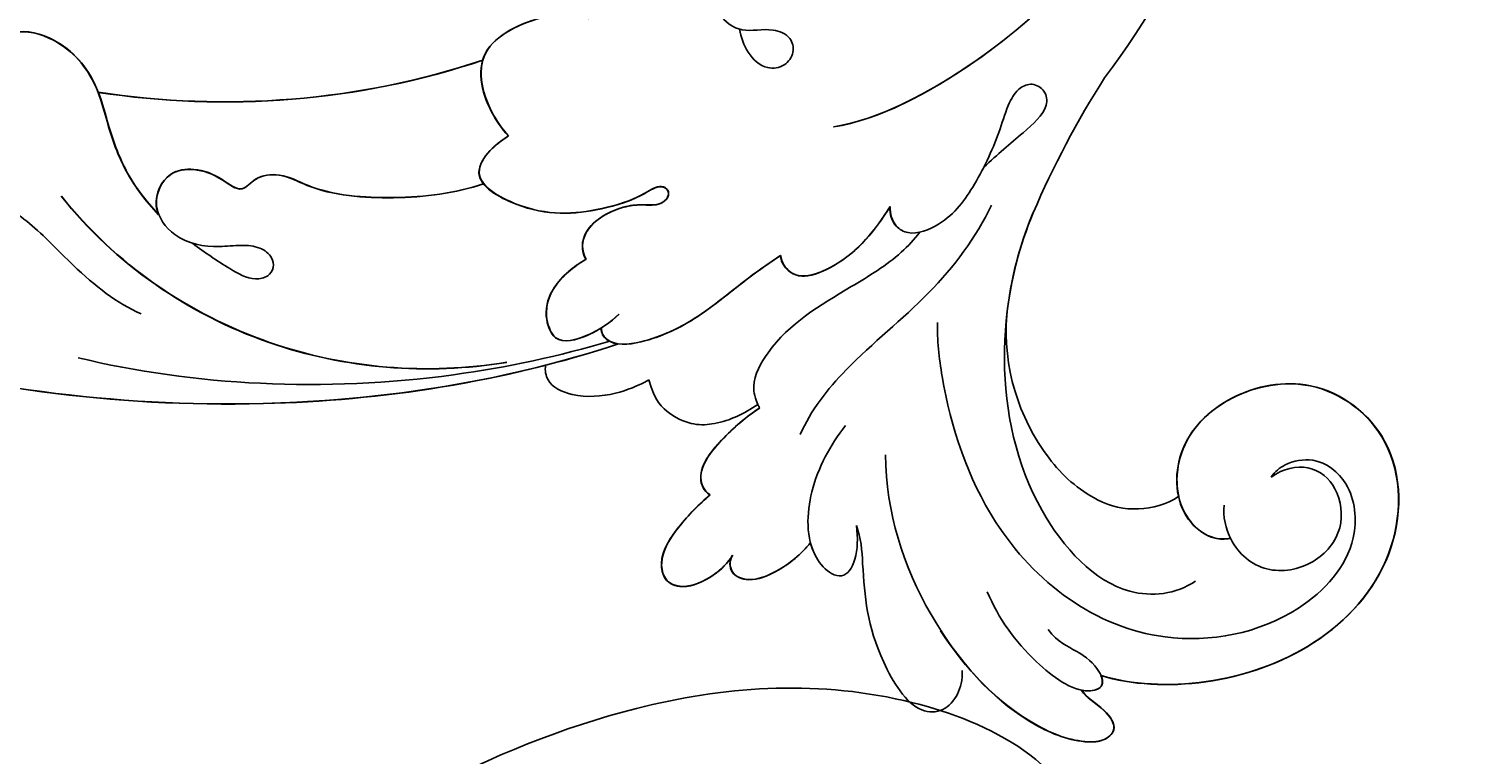
# Model space of a CAD drawing. Units: millimetres. Extents: x 54315 to 73946, y 75271 to 81233.
# Drawn here: x 57420 to 57508, y 79118 to 79161 of the extents above; entities that cross this region are included whole.
import ezdxf

# ---------------------------------------------------------------- set-up
doc = ezdxf.new("R2010")
doc.units = ezdxf.units.MM
doc.layers.add('H-08.木作(細線)', color=8, linetype='Continuous')
doc.layers.add('logo', color=8, linetype='Continuous', plot=False)
doc.styles.get("Standard").update_dxf_attribs({"font": 'arial.ttf'})

# ---------------------------------------------------------------- blocks, each defined once
blk = doc.blocks.new('SE-21111L-d')
at = {"layer": 'H-08.木作(細線)'}
blk.add_arc((66.249, 10.437), 111.278, 119.51093, 160.56565, dxfattribs=at)
blk = doc.blocks.new('logo')
at = {"layer": 'logo'}
h = blk.add_hatch(color=256, dxfattribs=at)
edge = h.paths.add_edge_path()
edge.add_ellipse((0, 1), major_axis=(0.323, 0.566), ratio=0.659111, start_angle=263.8576, end_angle=429.825)
edge.add_arc((0, 1), 0.399, 258.9967, 261.058)
edge.add_ellipse((0, 1), major_axis=(0.314, 0.551), ratio=0.659838, start_angle=263.243, end_angle=428.5195, ccw=False)
edge.add_arc((0, 0), 0.0433, 263.9962, 282.4455)
edge = h.paths.add_edge_path()
edge.add_ellipse((0, 1), major_axis=(0.314, 0.551), ratio=0.659838, start_angle=70.2744, end_angle=262.8394, ccw=False)
edge.add_arc((0, 1), 0.237, 245.2323, 248.2557, ccw=False)
edge.add_ellipse((0, 1), major_axis=(0.323, 0.566), ratio=0.659111, start_angle=71.1999, end_angle=263.5875)
edge.add_arc((0, 0), 0.0389, 266.4658, 288.3928, ccw=False)
edge = h.paths.add_edge_path(flags=17)
edge.add_line((0, 1), (0, 1))
edge.add_arc((0, 1), 0.399, 261.058, 296.4699, ccw=False)
edge.add_ellipse((0, 1), major_axis=(0.314, 0.551), ratio=0.659838, start_angle=68.5195, end_angle=70.2744)
edge.add_arc((0, 1), 0.237, 248.2557, 287.7329)
edge.add_arc((0, 1), 0.155, 119.2735, 139.7006)
edge.add_arc((0, 1), 0.526, 137.2638, 146.3296)
edge.add_arc((1, 0), 0.794, 150.4954, 153.1332)
edge.add_arc((0, 0), 0.799, 100.8186, 103.2077, ccw=False)
edge.add_arc((0, 1), 0.325, 138.9231, 148.8948, ccw=False)
edge.add_arc((1, 0), 0.758, 124.4657, 138.4002, ccw=False)
edge = h.paths.add_edge_path()
edge.add_arc((0, 1), 0.237, 233.3596, 245.2323)
edge.add_ellipse((0, 1), major_axis=(0.323, 0.566), ratio=0.659111, start_angle=69.825, end_angle=71.1999, ccw=False)
edge.add_arc((0, 1), 0.399, 251.1923, 258.9967, ccw=False)
h.paths.add_polyline_path([(0, 1, -0.021859), (0, 1, -0.004955), (0, 1, 0.012967), (0, 1, 0.223317), (0, 1, 0.425243), (0, 1, 0.393247), (0, 1, -0.084558), (0, 1, 0.019194), (0, 1, 0.004726), (0, 1, 0.021148), (0, 1, -0.080721), (0, 1, -0.104113), (0, 1, -0.094873), (0, 1, -0.207877), (0, 1, -0.223034), (0, 1, -0.16869)], flags=17)
h.paths.add_polyline_path([(0, 1, 0.088592), (0, 1, 0.140724), (0, 1, -0.012272), (0, 1, -0.041532), (0, 1, 0.005558), (0, 1, -0.187874)], flags=17)
h.paths.add_polyline_path([(0, 1, 0.011592), (0, 1, 0.056884), (0, 1, -0.271208), (0, 1, -0.679677), (0, 1, -0.290071), (0, 1, -0.103922), (0, 1, 0.053349), (0, 1, -0.004508), (0, 1, 0.220604), (0, 1, -0.015501), (0, 1, 0.008768), (0, 1, 0.029539), (0, 1, 1.009367)], flags=17)
h.paths.add_polyline_path([(0, 1, -0.008928), (0, 1, -0.347678), (0, 1, 0.00727), (0, 1, -0.035606), (0, 1, 0.01139), (0, 1, 0.012101), (0, 1, 0.461639)], flags=17)
h.paths.add_polyline_path([(0, 1, 0.433181), (0, 1, 0.04486), (0, 1, -0.026783), (0, 1, -0.142026), (0, 1, -0.307429), (0, 1, -0.953401), (0, 1, 0.069613), (0, 1, 0.042891), (0, 1, -0.067719), (0, 1, 0.893379)], flags=17)
h.paths.add_polyline_path([(0, 1, -0.009243), (0, 1, -0.026651), (0, 1, 0.013684), (0, 1, 0.174326), (0, 1, 0.391287), (0, 1, 0.210555), (0, 1), (0, 1, 0.001326), (0, 1, -0.005065), (0, 1, -0.027528), (0, 1, -0.195292), (0, 1, -0.659298)], flags=17)
h.paths.add_polyline_path([(0, 1, 0.023127), (0, 1, 0.184672), (0, 1, 0.098355), (0, 1, -0.009788), (0, 1, -0.240413)], flags=17)
h.paths.add_polyline_path([(0, 1, -0.002039), (0, 1, 0.07599), (0, 1, 0.108431), (0, 1, -0.004552), (0, 1, -0.028332), (0, 1, -0.123708)], flags=17)
h.paths.add_polyline_path([(0, 1, -0.55173), (0, 1, -0.18979), (0, 1, -0.013881), (0, 1, 0.011039), (0, 1, 0.022162), (0, 1, -0.010966), (0, 1, -0.001761), (0, 1, 0.034744), (0, 1, 0.086103), (0, 1, 0.506659), (0, 1, 0.355205), (0, 1, 0.093422), (0, 1, 0.017263), (0, 1, -0.31391)], flags=17)
h.paths.add_polyline_path([(0, 1, -0.009702), (0, 1, -0.004936), (0, 1, -0.035369), (0, 1, -0.002587), (0, 1, 0.014405), (0, 1, -0.020509)], flags=17)
h.paths.add_polyline_path([(0, 1, -0.007857), (0, 1, 0.009702), (0, 1, 0.020509), (0, 1, 0.000681), (0, 1, -0.002588), (0, 0, -0.013713), (0, 1, -0.01198)], flags=17)
h.paths.add_polyline_path([(0, 0, -0.036579), (0, 1, 0.01198), (0, 1, 0.013411), (0, 0, 0.001089), (0, 0, 0.015933), (0, 0, -0.190203), (0, 0, -0.266161), (0, 0, -0.207317), (0, 0, -0.064593), (0, 0, -0.001017), (0, 1, -0.000681), (0, 1, 0.152538), (0, 0, 0.230241), (0, 0, 0.234095), (0, 0, 0.172717), (0, 0, 0.028132), (0, 0, -0.014352), (0, 0, 0.062016), (0, 0, 0.349487), (0, 0, 0.392407), (0, 1, 0.130108), (0, 1, 0.001865), (0, 1, -0.054721), (0, 1, 0.014593), (0, 1, 0.007857), (0, 1, -0.01108), (0, 1, -0.100678), (0, 1, -0.349203), (0, 1, -0.402437), (0, 0, -0.009974), (0, 0, 0.613372), (0, 0, 0.175713), (0, 0, -0.002484), (0, 0, -0.463644), (0, 0, -0.513768), (0, 0, -0.075052), (0, 0, 0.007944)], flags=17)
h.paths.add_polyline_path([(0, 0, -0.062016), (0, 0, -0.007786), (0, 0, 0.027572), (0, 0, 0.0582), (0, 0, 0.26466), (0, 0, 0.315327), (0, 0, -0.025867), (0, 0, -0.380363), (0, 0, -0.153954), (0, 0, -0.090831)], flags=17)
h.paths.add_polyline_path([(0, 0, 0.336432), (0, 0, 0.025867), (0, 0, 0.026394), (0, 0, -0.025927), (0, 0, -0.173285), (0, 0, -0.685315), (0, 0, -0.491027), (0, 0, -0.040547), (0, 0, 0.025927), (0, 0, 0.139653), (0, 0, 1.004843)], flags=17)
h.paths.add_polyline_path([(0, 1, 0.143839), (0, 1, 0.069213), (0, 1, -0.088592), (0, 1, 0.404636)], flags=17)
h.paths.add_polyline_path([(0, 1, -0.01627), (0, 1, -0.069213), (0, 1, 0.037626), (0, 1, -0.082213), (0, 1, 0.004306), (0, 1, 0.008989), (0, 1, -0.006474), (0, 1, -0.136946), (0, 1, 0.054668)], flags=17)
for points in [[(0, 1, 0.019194), (0, 1, 0.004726), (0, 1, -0.044587), (0, 1, -0.07623), (0, 1, -0.235864), (0, 1, -0.450297), (0, 1, -0.16869), (0, 1, -0.021859), (0, 1, -0.004955), (0, 1, 0.012967), (0, 1, 0.223317), (0, 1, 0.425243), (0, 1, 0.393247), (0, 1, -0.084558)], [(0, 1, -0.206522), (0, 1, 0.207877), (0, 1, 0.024305), (0, 1, -0.043373)], [(0, 1, -0.011039), (0, 1, -0.017263), (0, 1, 0.004552), (0, 1, 0.002587), (0, 1, 0.035369)]]:
    blk.add_hatch(color=256, dxfattribs=at).paths.add_polyline_path(points)
h = blk.add_hatch(color=256, dxfattribs=at)
h.paths.add_polyline_path([(0, 1, 0.041532), (0, 1, 0.012272), (0, 1, 0.004508), (0, 1, -0.053349), (0, 1, -0.056884), (0, 1, 0.008928)])
h.paths.add_polyline_path([(0, 1, -0.008989), (0, 1, 0.010425), (0, 1, 0.004955), (0, 1, -0.019194)])
h.paths.add_polyline_path([(0, 1, 0.136946), (0, 1, -0.008768), (0, 1, 0.015501)])
h.paths.add_polyline_path([(0, 1, 0.026783), (0, 1, 0.026651), (0, 1, -0.023127), (0, 1, -0.042891)])
h.paths.add_polyline_path([(0, 1, -0.01139), (0, 1, -0.098355), (0, 1, 0.027528), (0, 1, 0.005065), (0, 1, 0.002039)])
h = blk.add_hatch(color=256, dxfattribs=at)
edge = h.paths.add_edge_path()
edge.add_ellipse((0, 1), major_axis=(0.314, 0.551), ratio=0.659838, start_angle=68.5195, end_angle=70.2744, ccw=False)
edge.add_arc((0, 1), 0.399, 258.9967, 261.058, ccw=False)
edge.add_ellipse((0, 1), major_axis=(0.323, 0.566), ratio=0.659111, start_angle=69.825, end_angle=71.1999)
edge.add_arc((0, 1), 0.237, 245.2323, 248.2557)
blk.add_line((0, 1), (0, 1), dxfattribs=at)
blk.add_line((0, 1), (0, 1), dxfattribs=at)
at = {"layer": 'logo', "lineweight": 0}
blk.add_line((0, 1), (0, 1), dxfattribs=at)
blk.add_line((0, 1), (0, 1), dxfattribs=at)
at = {"layer": 'logo'}
for points in [[(0, 1, 0.200172), (0, 1, -0.066965)], [(0, 1, 0.002733), (0, 1)], [(0, 1, 0.060876), (0, 1, 0.137716), (0, 1, -0.393247), (0, 1, 79.578459)], [(0, 1, -0.425243), (0, 1, -0.223317), (0, 1, -0.027703), (0, 1, 0.082213), (0, 1, -0.037626), (0, 1, -0.143839), (0, 1, -0.872775)], [(0, 1, 0.089367), (0, 1, 0.028397)], [(0, 1, 0.039578), (0, 1, 0.021193), (0, 1, 0.700396)], [(0, 1, 0.021148), (0, 1, 0.658186)], [(0, 1, -0.434531), (0, 1, -0.16869), (0, 1, 0.909183)], [(0, 1, -0.056349), (0, 1, 0.070229), (0, 1, 0.769245)], [(0, 1, -0.105013), (0, 1, 0.404636), (0, 1, 1.743742)], [(0, 1, 0.216717), (0, 1, 0.638327)], [(0, 1, -0.329321), (0, 1, -0.679677), (0, 1, 0.415871)], [(0, 1, -0.290071), (0, 1, -0.539799), (0, 1, 0.00727), (0, 1, -1.51475)], [(0, 1, 0.187874), (0, 1, 0.783226)], [(0, 1, -0.026083), (0, 1, -1.009367), (0, 1, 0.624773)], [(0, 1, -0.416943), (0, 1, 0.828532)], [(0, 1, -0.513007), (0, 1, -1.702754)], [(0, 1, -0.015466), (0, 1, 0.608014)], [(0, 1, -0.338614), (0, 1, -0.659298), (0, 1, -0.100316), (0, 1, 0.893379), (0, 1, 0.433181), (0, 1, 0.289299), (0, 1, 0.081086), (0, 1, -0.684784)], [(0, 1, -0.210555), (0, 1, -0.391287), (0, 1, -0.174326), (0, 1, -0.110406), (0, 1, 0.953401), (0, 1)], [(0, 1, 0.307429), (0, 1, 0.446432), (0, 1, 0.145269), (0, 1, -0.214979)], [(0, 1, 0.059536), (0, 1, 0.18979), (0, 1, 0.55173), (0, 1, 0.38162), (0, 0, -0.007944), (0, 0, -0.007944)], [(0, 0, -0.035926), (0, 0, -0.172717), (0, 0, -0.234095), (0, 0, -0.230241), (0, 0, -0.17359), (0, 1)], [(0, 1, 0.111049), (0, 1, 0.147976), (0, 1, 0.393525)], [(0, 1, 0.086103), (0, 1, 0.506659), (0, 1, 0.355205), (0, 1, 0.113269), (0, 1, 0.583131)], [(0, 1, 0.016972), (0, 0, -0.190203), (0, 0, -0.266161), (0, 0, -0.290937), (0, 1, 0.211969)], [(0, 1, -0.035274), (0, 1, -0.003626), (0, 1, 0.389489)], [(0, 1, -0.130108), (0, 1, -0.392407), (0, 0, -0.420619), (0, 0, -0.420619)], [(0, 1, -0.023063), (0, 1, -0.100678), (0, 1, -0.349203), (0, 1, -0.402437), (0, 0, -0.247136)], [(0, 0, -0.175713), (0, 0, -0.613372), (0, 0)], [(0, 1, 0.241802), (0, 1, 0.575938)], [(0, 0, 0.009974), (0, 0, 0.009974)], [(0, 0, 0.090831), (0, 0, 0.169704), (0, 0)], [(0, 0, 0.513768), (0, 0, 0.463644), (0, 0, 0.463644)], [(0, 0, -0.075052), (0, 0)], [(0, 0, -0.166662), (0, 0, -0.70739)]]:
    blk.add_lwpolyline(points, format="xyb", dxfattribs=at)
at = {"layer": 'logo', "lineweight": 0}
for centre, radius, start, end in [((0, 1), 0.0345, 330.444, 85.9913), ((0, 1), 0.227, 292.2367, 335.222), ((0, 1), 0.581, 283.4362, 286.6173), ((0, 1), 0.187, 179.5483, 182.0782), ((0, 1), 0.256, 281.5539, 286.6322), ((0, 0), 0.406, 108.6958, 111.2089), ((3, -4), 5.41, 114.0704, 114.474), ((0, 1), 0.256, 299.1609, 307.1205), ((0, 1), 0.262, 310.2009, 329.8856), ((0, 1), 0.0613, 327.2799, 74.7579), ((0, 1), 0.137, 82.2276, 160.4489), ((0, 1), 0.581, 279.4802, 283.4362), ((0, 1), 0.187, 109.838, 179.5483), ((0, 1), 0.136, 244.3758, 335.626), ((0, 1), 0.0627, 337.3085, 63.01), ((0, 0), 0.103, 81.5328, 111.1847), ((3, -4), 5.41, 113.6429, 114.0704), ((0, 1), 0.256, 286.6322, 299.1609), ((0, 0), 0.406, 111.2089, 114.5532), ((0, 1), 0.187, 183.2094, 185.01), ((0, 0), 0.577, 112.9982, 115.5374), ((0, 0), 0.29, 94.0374, 117.0335), ((0, 1), 0.0267, 8.5098, 85.5073), ((0, 1), 0.111, 267.175, 354.8617), ((0, 0), 0.0251, 327.1994, 93.2945), ((0, 0), 0.0241, 86.756, 126.6195), ((-1, 0), 1.36, 4.2266, 4.7959), ((-1, 0), 1.36, 3.6768, 5.4974), ((0, 1), 0.187, 185.01, 193.3895), ((0, 0), 0.577, 115.5374, 118.2829), ((0, 0), 0.281, 122.374, 125.4474), ((0, 0), 0.273, 124.9761, 186.879), ((0, 0), 0.545, 7.5429, 8.1488), ((1, 1), 0.32, 186.7897, 186.9458), ((0, 0), 0.329, 122.0966, 156.7882), ((0, 2), 0.875, 285.3109, 288.8633), ((0, 0), 0.462, 102.2567, 104.2662), ((0, 1), 0.131, 121.8036, 128.5716), ((0, 1), 0.101, 147.8295, 328.8978), ((-1, 1), 0.874, 336.959, 339.6154), ((0, 1), 0.114, 23.2852, 36.3079), ((0, 1), 0.116, 281.7653, 342.4614), ((0, 1), 0.0664, 143.3048, 280.117), ((0, 1), 0.11, 60.1861, 124.8898), ((0, 1), 0.114, 36.3079, 60.04), ((0, 1), 0.116, 342.4614, 354.6764), ((0, 1), 0.286, 163.3678, 164.401), ((0, 1), 0.131, 40.8505, 90.6121), ((0, 1), 0.13, 31.6961, 41.2089), ((0, 1), 0.131, 38.0381, 40.8505), ((0, 1), 0.286, 163.3678, 164.401), ((0, 1), 0.116, 342.4614, 354.6764), ((0, 1), 0.114, 23.2852, 36.3079), ((-1, 1), 0.874, 339.6154, 341.6615), ((-1, 1), 0.874, 339.6154, 341.6615), ((0, 1), 0.114, 306.5995, 23.2852), ((2, -3), 4.02, 115.8994, 117.5656), ((0, 1), 0.0383, 297.535, 305.6919), ((0, 1), 0.211, 240.9381, 243.5484), ((-1, 2), 1.97, 292.2914, 295.0645), ((0, 1), 0.13, 292.5765, 31.6961), ((-1, 2), 1.97, 291.8241, 292.2914), ((0, 1), 0.155, 239.2194, 256.6015), ((0, 1), 0.321, 258.87, 283.6239), ((1, 1), 0.32, 182.4453, 183.4886), ((0, 1), 0.581, 272.9888, 279.4802), ((0, 1), 0.211, 243.5484, 271.7569), ((0, 0), 0.406, 114.5532, 116.7766), ((0, 1), 0.187, 182.0782, 183.2094), ((0, 1), 0.256, 273.4512, 281.5539), ((0, 1), 0.321, 283.6239, 284.2167), ((1, 1), 0.32, 183.4886, 186.7897), ((0, 0), 0.329, 117.3968, 122.0966), ((0, 1), 0.0622, 70.679, 164.3644), ((0, 1), 0.064, 167.0919, 177.3661), ((0, 0), 0.117, 96.281, 102.4178), ((0, 1), 0.0419, 133.7672, 166.1009), ((0, 1), 0.0367, 83.4964, 151.8522), ((0, 1), 0.0217, 251.3968, 65.9306), ((0, 0), 0.117, 80.3525, 96.281), ((0, 1), 0.0419, 166.1009, 175.9249), ((0, 0), 0.123, 80.8228, 96.3193), ((0, 1), 0.0353, 243.9263, 51.0341), ((0, 0), 0.123, 96.3193, 101.6186), ((0, 1), 0.064, 183.4727, 225.325), ((0, 1), 0.0383, 275.0659, 297.535), ((0, 1), 0.211, 238.695, 240.9381), ((0, 1), 0.0419, 175.9249, 229.9973), ((0, 0), 0.117, 96.281, 102.4178), ((0, 1), 0.064, 177.3661, 183.4727), ((0, 0), 0.123, 96.3193, 101.6186), ((0, 1), 0.0419, 166.1009, 175.9249), ((0, 1), 0.064, 177.3661, 183.4727), ((0, 0), 0.117, 102.4178, 105.5537), ((0, 1), 0.0386, 98.6046, 138.1597), ((0, 1), 0.027, 151.6425, 237.1215), ((0, 1), 0.0459, 234.5859, 282.1467), ((-1, 2), 1.97, 291.5203, 291.8241), ((0, 1), 0.155, 238.0585, 239.2194), ((0, 1), 0.064, 225.325, 231.6324), ((0, 1), 0.0383, 230.8646, 275.0659), ((0, 1), 0.0177, 105.7526, 239.3398), ((0, 0), 0.123, 101.6186, 103.7368), ((0, 1), 0.226, 95.6485, 115.8995), ((0, 1), 0.286, 131.3266, 163.3678), ((0, 1), 0.131, 38.0381, 40.8505), ((0, 1), 0.13, 31.6961, 41.2089), ((-1, 1), 0.874, 341.6615, 342.9354), ((0, 1), 0.291, 117.4328, 159.9943), ((0, 1), 0.101, 81.2439, 113.9848), ((0, 1), 0.286, 115.4894, 131.3266), ((0, 1), 0.226, 95.6485, 115.8995), ((0, 1), 0.0392, 258.5502, 346.6702), ((0, 1), 0.226, 115.8995, 119.6279), ((0, 1), 0.286, 115.4894, 131.3266), ((1, 0), 0.935, 112.6486, 121.2678), ((0, 1), 0.618, 283.2744, 302.0739), ((0, 0), 0.799, 99.8317, 100.8186), ((0, 1), 0.325, 148.8948, 150.9548), ((0, 0), 0.462, 104.2662, 105.7498), ((0, 1), 0.131, 90.6121, 121.8036), ((0, 2), 0.875, 288.8633, 301.3798), ((0, 0), 0.799, 100.8186, 103.2077), ((1, 0), 0.794, 153.1332, 154.2687), ((0, 0), 0.462, 105.7498, 110.1482), ((0, 1), 0.325, 148.8948, 150.9548), ((0, 0), 0.462, 105.7498, 110.1482), ((1, 0), 0.794, 154.2687, 155.3518), ((-1, 1), 0.5, 339.9296, 350.1414), ((0, 1), 0.225, 324.2142, 341.6511), ((0, 1), 0.111, 272.2715, 325.3573), ((0, 1), 0.0336, 149.7688, 246.7364), ((0, 1), 0.292, 119.8523, 158.1526), ((0, 0), 0.462, 110.1482, 115.1572), ((1, 0), 0.794, 153.1332, 154.2687), ((0, 0), 0.799, 103.2077, 106.1792), ((0, 1), 0.28, 114.7362, 165.0904), ((0, 1), 0.0374, 171.8348, 263.9838), ((0, 1), 0.146, 267.5844, 353.4527), ((0, 1), 0.325, 150.9548, 170.2881), ((1, 0), 0.758, 124.4657, 138.4002), ((0, 1), 0.399, 251.1923, 296.4699), ((0, 1), 0.155, 119.2735, 139.7006), ((0, 1), 0.526, 137.2638, 146.3296), ((1, 0), 0.794, 150.4954, 153.1332), ((0, 0), 0.799, 100.8186, 103.2077), ((0, 1), 0.325, 138.9231, 148.8948), ((0, 0), 0.113, 165.2767, 167.5624), ((0, 0), 0.0148, 48.9877, 148.4858), ((0, 0), 0.016, 301.3037, 50.0743), ((0, 1), 0.0724, 235.2903, 252.4587), ((0, 0), 0.166, 155.203, 207.0666), ((1, 0), 0.32, 175.9493, 185.5558), ((0, 1), 0.136, 244.3758, 258.5706), ((1, 0), 0.32, 175.9493, 185.5558), ((0, 0), 0.038, 179.2922, 192.6156), ((0, 0), 0.142, 192.9154, 252.2115), ((0, 0), 0.106, 252.0283, 322.0343), ((0, 0), 0.104, 219.3152, 312.3495), ((0, 0), 0.143, 189.1555, 227.6818), ((0, 0), 0.0389, 177.6916, 252.0699), ((0, 0), 0.0248, 345.864, 166.4176), ((0, 0), 0.0433, 213.0653, 252.3889), ((0, 0), 0.0192, 85.2505, 222.9442), ((0, 0), 0.0263, 331.2506, 75.8597), ((0, 0), 0.0917, 317.7365, 327.0242), ((0, 0), 0.0433, 252.3889, 295.424), ((0, 0), 0.0389, 252.0699, 306.6919)]:
    blk.add_arc(centre, radius, start, end, dxfattribs=at)
at = {"layer": 'logo'}
for major_axis, ratio in [((0.314, 0.551), 0.659838), ((0.323, 0.566), 0.659111)]:
    blk.add_ellipse((0, 1), major_axis=major_axis, ratio=ratio, dxfattribs=at)
at = {"layer": 'logo', "insert": (0, 0), "char_height": 0.0564, "width": 0.764, "attachment_point": 1}
blk.add_mtext('{\\fVerdana|b0|i1|c0|p34;GOODWARE}', dxfattribs=at)
blk = doc.blocks.new('SE-21059L-d')
at = {"layer": 'H-08.木作(細線)'}
for centre, radius, start, end in [((45.584, 21.174), 48.625, 24.8711, 55.13541), ((138.757, 69.333), 56.341, 209.45881, 218.8565), ((111.905, 47.809), 21.928, 219.0772, 235.87539), ((109.245, 33.338), 4.945, 304.55826, 3.9249), ((106.399, 40.408), 12.719, 237.70563, 279.25512), ((107.176, 36.415), 8.653, 278.42997, 304.28349)]:
    blk.add_arc(centre, radius, start, end, dxfattribs=at)
for points, knots in [([(37.085, 66.382), (40.935, 67.158), (49.943, 68.282), (64.103, 66.466), (80.032, 53.592), (85.589, 37.48), (85.505, 28.365), (84.62, 25.776)], [0, 0, 0, 0, 3.307777, 32.954197, 69.540695, 95.50931, 111.280843, 111.280843, 111.280843, 111.280843]), ([(37.087, 66.364), (40.937, 67.141), (49.945, 68.265), (64.105, 66.448), (80.033, 53.575), (85.59, 37.463), (85.506, 28.348), (84.621, 25.759)], [0, 0, 0, 0, 3.307777, 32.954197, 69.540695, 95.50931, 111.280843, 111.280843, 111.280843, 111.280843]), ([(121.533, 24.456), (124.258, 27.208), (127.24, 34.635), (123.941, 43.82), (117.488, 47.306), (111.621, 44.65), (109.942, 39.379), (111.284, 34.839), (114.977, 33.062), (117.313, 34.118), (117.781, 34.95), (117.876, 35.27)], [0, 0, 0, 0, 22.013562, 33.379181, 44.59745, 54.106075, 61.966634, 69.570408, 76.226544, 79.451021, 80.932295, 80.932295, 80.932295, 80.932295]), ([(121.533, 24.456), (124.258, 27.208), (127.24, 34.635), (123.941, 43.82), (117.488, 47.306), (111.621, 44.65), (109.942, 39.379), (111.136, 35.338), (113.331, 33.927), (114.178, 33.694)], [0, 0, 0, 0, 22.013562, 33.379181, 44.59745, 54.106075, 61.966634, 69.570408, 73.795472, 73.795472, 73.795472, 73.795472]), ([(121.535, 24.439), (124.259, 27.191), (127.241, 34.617), (123.942, 43.803), (117.49, 47.289), (111.623, 44.633), (109.944, 39.362), (111.286, 34.822), (114.979, 33.045), (117.314, 34.101), (117.783, 34.933), (117.878, 35.253)], [0, 0, 0, 0, 22.013562, 33.379181, 44.59745, 54.106075, 61.966634, 69.570408, 76.226544, 79.451021, 80.932295, 80.932295, 80.932295, 80.932295]), ([(115.769, 39.189), (115.582, 39.537), (115.398, 40.437), (115.994, 42.326), (118.509, 43.403), (122.307, 41.817), (124.382, 35.962), (121.476, 26.741), (111.707, 22.163), (102.853, 23.68), (98.924, 25.24), (98.02, 25.745)], [0, 0, 0, 0, 1.838251, 4.599136, 8.739011, 14.168715, 22.909053, 36.175514, 56.855576, 71.596998, 76.947904, 76.947904, 76.947904, 76.947904]), ([(115.936, 35.87), (116.477, 35.497), (118.225, 34.978), (120.833, 35.996), (121.815, 38.963), (120.741, 41.608), (118.29, 42.524), (116.211, 41.822), (115.633, 40.074), (115.769, 39.189)], [0, 0, 0, 0, 3.326195, 7.737138, 11.995301, 15.865882, 19.375053, 22.480667, 25.11137, 25.11137, 25.11137, 25.11137]), ([(90.483, 26.513), (90.86, 26.299), (91.639, 26.145), (92.722, 26.855), (92.982, 29.223), (91.733, 31.802), (89.89, 34.217), (88.397, 35.657), (87.771, 36.687), (87.88, 37.667), (88.749, 38.168), (89.883, 37.671), (90.369, 35.453), (90.75, 33.741), (91.04, 32.637)], [0, 0, 0, 0, 1.983774, 3.435509, 6.540238, 11.927495, 17.980757, 20.918754, 22.795023, 24.080352, 25.506059, 27.176894, 30.71771, 35.32959, 35.32959, 35.32959, 35.32959]), ([(94.875, 33.98), (94.881, 33.973), (98.462, 29.576), (107.117, 24.327), (117.944, 27.193), (119.318, 30.751), (119.178, 32.193)], [219.308201, 219.308201, 219.308201, 219.308201, 219.354341, 247.337235, 258.708313, 265.717567, 265.717567, 265.717567, 265.717567]), ([(93.287, 31.961), (94.56, 30.251), (96.503, 26.142), (97.537, 20.092), (99.13, 16.449), (100.109, 15.24)], [0, 0, 0, 0, 10.722254, 21.737774, 29.657282, 29.657282, 29.657282, 29.657282]), ([(76.714, 23.508), (77.211, 23.367), (78.19, 23.187), (79.599, 23.654), (80.044, 24.864), (79.567, 25.811), (78.527, 26.088), (77.417, 25.124), (77.071, 23.499), (75.127, 22.519), (72.435, 23.491), (71.211, 25.91), (71.426, 27.553), (71.67, 28.239)], [0, 0, 0, 0, 2.412298, 4.865737, 6.497624, 8.011047, 9.444984, 11.312762, 14.438857, 17.369839, 21.564862, 25.709891, 29.321247, 29.321247, 29.321247, 29.321247]), ([(92.696, 27.372), (92.918, 26.87), (93.492, 25.288), (93.723, 21.015), (93.886, 17.122), (95.721, 14.288), (96.647, 13.904), (97.302, 13.81)], [48.295122, 48.295122, 48.295122, 48.295122, 51.028182, 56.718774, 67.225976, 70.809441, 71.922689, 71.922689, 71.922689, 71.922689]), ([(90.483, 26.513), (91.324, 25.069), (92.223, 22.993), (91.955, 20.041), (91.211, 19.24), (90.394, 19.106), (89.987, 19.29)], [0, 0, 0, 0, 8.004339, 11.042426, 12.924877, 14.789947, 14.789947, 14.789947, 14.789947]), ([(90.484, 26.496), (91.325, 25.052), (92.224, 22.976), (91.957, 20.024), (91.213, 19.223), (90.396, 19.089), (89.988, 19.272)], [0, 0, 0, 0, 8.004339, 11.042426, 12.924877, 14.789947, 14.789947, 14.789947, 14.789947]), ([(90.484, 26.496), (90.862, 26.281), (91.406, 26.174), (91.848, 26.324), (91.922, 26.357)], [0, 0, 0, 0, 1.983774, 2.402472, 2.402472, 2.402472, 2.402472]), ([(103.618, 19.214), (106.737, 17.599), (113.04, 16.444), (120.879, 18.171), (124.391, 21.139), (125.138, 22.724), (124.89, 23.934), (123.16, 23.658), (122.306, 23.028), (121.776, 23.013)], [0, 0, 0, 0, 16.48713, 31.413851, 36.952181, 38.464145, 40.004484, 42.382088, 45.819286, 45.819286, 45.819286, 45.819286]), ([(113.821, 20.756), (115.595, 20.596), (118.466, 20.992), (121.937, 22.632), (122.296, 24.347), (121.1, 24.589), (119.625, 24.001), (118.561, 23.108), (117.581, 22.931)], [0, 0, 0, 0, 8.118373, 14.085416, 15.958479, 18.229814, 21.572757, 24.308629, 24.308629, 24.308629, 24.308629]), ([(114.581, 17.175), (117.3, 17.399), (121.17, 18.416), (124.391, 21.139), (125.138, 22.724), (124.89, 23.934), (123.16, 23.658), (122.306, 23.028), (121.776, 23.013)], [18.304108, 18.304108, 18.304108, 18.304108, 31.413851, 36.952181, 38.464145, 40.004484, 42.382088, 45.819286, 45.819286, 45.819286, 45.819286]), ([(114.583, 17.158), (117.302, 17.382), (121.171, 18.399), (124.393, 21.122), (125.14, 22.707), (124.892, 23.916), (123.162, 23.641), (122.308, 23.011), (121.778, 22.996)], [18.304108, 18.304108, 18.304108, 18.304108, 31.413851, 36.952181, 38.464145, 40.004484, 42.382088, 45.819286, 45.819286, 45.819286, 45.819286]), ([(121.776, 23.013), (121.864, 23.123), (122.121, 23.512), (122.275, 24.25), (121.8, 24.433), (121.533, 24.456)], [13.307892, 13.307892, 13.307892, 13.307892, 14.085416, 15.958479, 17.660981, 17.660981, 17.660981, 17.660981]), ([(121.778, 22.996), (121.866, 23.105), (122.123, 23.495), (122.277, 24.233), (121.802, 24.416), (121.535, 24.439)], [13.307892, 13.307892, 13.307892, 13.307892, 14.085416, 15.958479, 17.660981, 17.660981, 17.660981, 17.660981]), ([(89.987, 19.29), (90.067, 18.247), (90.372, 16.186), (91.037, 12.951), (90.928, 9.867), (90.02, 7.6), (89.04, 7.477), (88.76, 7.652)], [0, 0, 0, 0, 5.196323, 10.279382, 16.325696, 19.907394, 21.219281, 21.219281, 21.219281, 21.219281]), ([(89.988, 19.272), (90.068, 18.23), (90.373, 16.169), (91.039, 12.934), (90.929, 9.85), (90.021, 7.583), (89.042, 7.46), (88.761, 7.635)], [0, 0, 0, 0, 5.196323, 10.279382, 16.325696, 19.907394, 21.219281, 21.219281, 21.219281, 21.219281]), ([(100.915, 17.915), (101.549, 16.511), (103.046, 14.175), (106.262, 12.295), (108.355, 12.793), (109.35, 13.897), (107.971, 15.144), (106.572, 15.642)], [0, 0, 0, 0, 7.37021, 13.869675, 16.186615, 17.476247, 22.603036, 22.603036, 22.603036, 22.603036]), ([(106.572, 15.642), (107.34, 15.566), (109.983, 14.334), (113.074, 12.991), (118.15, 13.261), (119.031, 14.988), (118.551, 16.325), (117.83, 16.928), (117.319, 17.175)], [0, 0, 0, 0, 3.98023, 14.225016, 19.683379, 22.070023, 24.333749, 26.62847, 26.62847, 26.62847, 26.62847]), ([(106.572, 15.642), (107.34, 15.566), (109.983, 14.334), (113.074, 12.991), (118.15, 13.261), (119.031, 14.988), (118.551, 16.325), (117.83, 16.928), (117.319, 17.175)], [0, 0, 0, 0, 3.98023, 14.225016, 19.683379, 22.070023, 24.333749, 26.62847, 26.62847, 26.62847, 26.62847]), ([(71.861, 15.76), (71.216, 15.203), (70.282, 13.447), (69.919, 8.709), (73.349, 7.77), (75.298, 7.992), (75.858, 8.143)], [0, 0, 0, 0, 4.004141, 10.405709, 17.164154, 20.139648, 20.139648, 20.139648, 20.139648]), ([(71.863, 15.742), (71.217, 15.185), (70.284, 13.43), (69.921, 8.692), (73.351, 7.753), (75.3, 7.974), (75.859, 8.126)], [0, 0, 0, 0, 4.004141, 10.405709, 17.164154, 20.139648, 20.139648, 20.139648, 20.139648]), ([(75.858, 8.143), (75.918, 7.582), (76.045, 6.681), (77.108, 4.781), (80.884, 7.123), (82.274, 10.169), (82.907, 13.211), (82.716, 14.777), (83.26, 15.191), (83.746, 14.938), (83.866, 14.163), (83.321, 13.357), (82.769, 12.08), (82.703, 9.585), (84.053, 8.753), (84.657, 8.776)], [0, 0, 0, 0, 2.235968, 4.841707, 9.574837, 18.013193, 22.449228, 24.266127, 25.117175, 25.893782, 26.867083, 28.526364, 30.526669, 35.027045, 37.727194, 37.727194, 37.727194, 37.727194]), ([(75.859, 8.126), (75.919, 7.564), (76.047, 6.664), (77.11, 4.764), (80.886, 7.106), (82.276, 10.152), (82.908, 13.193), (82.718, 14.76), (83.262, 15.174), (83.747, 14.92), (83.868, 14.145), (83.323, 13.34), (82.771, 12.062), (82.705, 9.568), (84.054, 8.736), (84.658, 8.759)], [0, 0, 0, 0, 2.235968, 4.841707, 9.574837, 18.013193, 22.449228, 24.266127, 25.117175, 25.893782, 26.867083, 28.526364, 30.526669, 35.027045, 37.727194, 37.727194, 37.727194, 37.727194]), ([(106.181, 12.704), (106.494, 12.63), (107.284, 12.538), (108.355, 12.793), (109.35, 13.897), (107.971, 15.144), (106.572, 15.642)], [12.303903, 12.303903, 12.303903, 12.303903, 13.869675, 16.186615, 17.476247, 22.603036, 22.603036, 22.603036, 22.603036]), ([(97.302, 13.81), (97.387, 12.82), (97.392, 11.202), (96.245, 9.123), (94.167, 8.405), (92.892, 8.698)], [0, 0, 0, 0, 4.918834, 8.752843, 10.346987, 10.346987, 10.346987, 10.346987]), ([(97.539, 13.83), (97.628, 12.867), (98.007, 11.087), (99.066, 8.622), (100.352, 8.484), (100.771, 8.704)], [0, 0, 0, 0, 5.107731, 9.458007, 11.415058, 11.415058, 11.415058, 11.415058]), ([(97.541, 13.812), (97.629, 12.85), (98.009, 11.07), (99.067, 8.605), (100.354, 8.466), (100.773, 8.687)], [0, 0, 0, 0, 5.107731, 9.458007, 11.415058, 11.415058, 11.415058, 11.415058]), ([(106.181, 12.704), (106.532, 11.891), (106.839, 10.473), (106.63, 8.4), (105.604, 7.493), (104.819, 7.848), (104.639, 8.207)], [0.679242, 0.679242, 0.679242, 0.679242, 5.05733, 7.751092, 9.722589, 11.452241, 11.452241, 11.452241, 11.452241]), ([(106.181, 12.704), (106.532, 11.891), (106.839, 10.473), (106.63, 8.4), (105.604, 7.493), (104.819, 7.848), (104.639, 8.207)], [0.679242, 0.679242, 0.679242, 0.679242, 5.05733, 7.751092, 9.722589, 11.452241, 11.452241, 11.452241, 11.452241]), ([(106.175, 12.705), (106.53, 11.888), (106.841, 10.463), (106.632, 8.383), (105.606, 7.476), (104.821, 7.831), (104.64, 8.19)], [0.64561, 0.64561, 0.64561, 0.64561, 5.05733, 7.751092, 9.722589, 11.452241, 11.452241, 11.452241, 11.452241]), ([(71.079, 8.923), (71.809, 8.204), (73.599, 7.798), (75.298, 7.992), (75.858, 8.143)], [11.655019, 11.655019, 11.655019, 11.655019, 17.164154, 20.139648, 20.139648, 20.139648, 20.139648]), ([(84.657, 8.776), (84.688, 7.89), (85.014, 6.342), (86.267, 4.977), (88.41, 4.617), (88.893, 6.898), (88.729, 8.286), (88.526, 8.985)], [0, 0, 0, 0, 4.124672, 7.216308, 9.58603, 12.884425, 16.819564, 16.819564, 16.819564, 16.819564]), ([(84.658, 8.759), (84.69, 7.873), (85.016, 6.325), (86.268, 4.96), (88.411, 4.6), (88.894, 6.881), (88.731, 8.269), (88.528, 8.967)], [0, 0, 0, 0, 4.124672, 7.216308, 9.58603, 12.884425, 16.819564, 16.819564, 16.819564, 16.819564]), ([(90.09, 8.087), (88.879, 0.883), (83.27, -15.028), (71.778, -30.775), (60.505, -41.434), (54.906, -47.876), (53.371, -53.75), (53.374, -56.184), (53.377, -56.343)], [32.260039, 32.260039, 32.260039, 32.260039, 66.726818, 110.289283, 128.089315, 142.87156, 153.926261, 154.703066, 154.703066, 154.703066, 154.703066]), ([(90.096, 8.096), (88.887, 0.883), (83.276, -15.039), (71.779, -30.792), (60.507, -41.451), (54.908, -47.893), (53.375, -53.761), (53.375, -56.189), (53.378, -56.343)], [32.219432, 32.219432, 32.219432, 32.219432, 66.726818, 110.289283, 128.089315, 142.87156, 153.926261, 154.674036, 154.674036, 154.674036, 154.674036]), ([(75.858, 8.143), (75.918, 7.582), (76.045, 6.681), (76.733, 5.451), (77.448, 5.407), (77.71, 5.455)], [0, 0, 0, 0, 2.235968, 4.841707, 6.199662, 6.199662, 6.199662, 6.199662]), ([(92.892, 8.698), (92.893, 7.952), (92.759, 6.44), (91.805, 4.254), (90.257, 3.105), (89.432, 3.414), (89.168, 3.592)], [0, 0, 0, 0, 3.618772, 7.770404, 10.76399, 12.425844, 12.425844, 12.425844, 12.425844]), ([(100.771, 8.704), (100.955, 7.863), (101.473, 6.197), (102.549, 4.237), (104.109, 3.778), (105.159, 4.659), (105.262, 6.587), (104.919, 7.713), (104.639, 8.207)], [0, 0, 0, 0, 4.274255, 8.208852, 9.89732, 12.164295, 15.409796, 18.276101, 18.276101, 18.276101, 18.276101]), ([(100.771, 8.704), (100.955, 7.863), (101.473, 6.197), (102.549, 4.237), (104.109, 3.778), (105.159, 4.659), (105.262, 6.587), (104.919, 7.713), (104.639, 8.207)], [0, 0, 0, 0, 4.274255, 8.208852, 9.89732, 12.164295, 15.409796, 18.276101, 18.276101, 18.276101, 18.276101]), ([(100.773, 8.687), (100.956, 7.846), (101.474, 6.18), (102.55, 4.219), (104.111, 3.76), (105.16, 4.642), (105.263, 6.57), (104.921, 7.695), (104.64, 8.19)], [0, 0, 0, 0, 4.274255, 8.208852, 9.89732, 12.164295, 15.409796, 18.276101, 18.276101, 18.276101, 18.276101]), ([(89.719, 7.715), (89.08, 4.63), (86.05, -6.131), (80.238, -15.82), (75.492, -21.159)], [16.618421, 16.618421, 16.618421, 16.618421, 31.917736, 68.766502, 68.766502, 68.766502, 68.766502]), ([(77.71, 5.455), (77.419, 3.664), (76.16, 0.367), (73.691, -3.534), (71.41, -4.973), (70.799, -6.512), (71.409, -7.796), (69.849, -8.408), (68.684, -9.433), (68.008, -11.194), (69.43, -13.042), (72.117, -12.634), (73.42, -10.906), (74.041, -9.322), (74.664, -8.32), (75.524, -7.906), (76.258, -8.102), (76.592, -8.759), (76.241, -9.792), (74.767, -10.706), (73.47, -11.412), (72.621, -11.797)], [0, 0, 0, 0, 9.010848, 17.410527, 20.501037, 22.935668, 24.795151, 27.245303, 30.376003, 32.81727, 36.222676, 39.568789, 44.281734, 46.5567, 48.412743, 49.931636, 50.874213, 51.857609, 53.088165, 55.860239, 60.106889, 60.106889, 60.106889, 60.106889]), ([(77.71, 5.455), (77.419, 3.664), (76.16, 0.367), (73.691, -3.534), (71.41, -4.973), (70.799, -6.512), (71.409, -7.796), (69.849, -8.408), (68.684, -9.433), (68.008, -11.194), (69.051, -12.55), (69.935, -12.766), (70.123, -12.787)], [0, 0, 0, 0, 9.010848, 17.410527, 20.501037, 22.935668, 24.795151, 27.245303, 30.376003, 32.81727, 36.222676, 37.118981, 37.118981, 37.118981, 37.118981]), ([(77.711, 5.438), (77.421, 3.647), (76.162, 0.35), (73.692, -3.551), (71.412, -4.991), (70.8, -6.529), (71.411, -7.813), (69.85, -8.425), (68.686, -9.45), (68.01, -11.211), (69.053, -12.567), (69.937, -12.783), (70.125, -12.804)], [0, 0, 0, 0, 9.010848, 17.410527, 20.501037, 22.935668, 24.795151, 27.245303, 30.376003, 32.81727, 36.222676, 37.118981, 37.118981, 37.118981, 37.118981]), ([(89.168, 3.592), (87.81, -2.032), (82.405, -16.213), (71.778, -30.775), (60.505, -41.434), (54.906, -47.876), (53.371, -53.75), (53.374, -56.184), (53.377, -56.343)], [39.472039, 39.472039, 39.472039, 39.472039, 66.726818, 110.289283, 128.089315, 142.87156, 153.926261, 154.703066, 154.703066, 154.703066, 154.703066]), ([(87.902, 1.605), (86.35, -3.008), (80.763, -11.71), (71.518, -16.519), (66.373, -17.455)], [0, 0, 0, 0, 23.400181, 48.445985, 48.445985, 48.445985, 48.445985]), ([(87.904, 1.588), (86.352, -3.026), (80.765, -11.727), (71.52, -16.536), (66.374, -17.472)], [0, 0, 0, 0, 23.400181, 48.445985, 48.445985, 48.445985, 48.445985]), ([(70.123, -12.787), (68.983, -13.096), (67.018, -13.422), (64.085, -13.037), (60.968, -12.194), (57.793, -13.013), (55.639, -15.699), (57.575, -17.942), (59.146, -18.493), (59.922, -18.608)], [64.865194, 64.865194, 64.865194, 64.865194, 69.797412, 74.815323, 79.368457, 85.540069, 89.501624, 93.93567, 97.500928, 97.500928, 97.500928, 97.500928]), ([(70.125, -12.804), (68.985, -13.113), (67.02, -13.44), (64.087, -13.054), (60.969, -12.211), (57.794, -13.03), (56.049, -15.207), (56.387, -16.257), (56.556, -16.554)], [64.865194, 64.865194, 64.865194, 64.865194, 69.797412, 74.815323, 79.368457, 85.540069, 89.501624, 91.172701, 91.172701, 91.172701, 91.172701]), ([(70.123, -12.787), (68.983, -13.096), (67.018, -13.422), (64.288, -13.064), (62.588, -12.629), (61.867, -12.541)], [64.865194, 64.865194, 64.865194, 64.865194, 69.797412, 74.815323, 78.365849, 78.365849, 78.365849, 78.365849]), ([(59.922, -18.608), (59.657, -18.829), (59.197, -19.728), (59.787, -21.6), (62.539, -21.868), (64.98, -20.892), (67.315, -19.694), (71.047, -18.708), (73.693, -17.54), (74.93, -16.555)], [0, 0, 0, 0, 1.716421, 4.439074, 8.305744, 13.870933, 16.854229, 22.512274, 30.760567, 30.760567, 30.760567, 30.760567])]:
    blk.add_open_spline(points, degree=3, knots=knots, dxfattribs=at)
for points in [[(90.881, 19.231), (90.881, 19.225), (90.881, 19.22), (90.881, 19.214)], [(90.882, 19.232), (90.882, 19.226), (90.882, 19.22), (90.883, 19.214)], [(90.723, 14.369), (90.723, 14.368), (90.723, 14.366), (90.723, 14.365)], [(90.784, 13.97), (90.784, 13.968), (90.784, 13.967), (90.784, 13.966)], [(90.786, 13.956), (90.786, 13.955), (90.786, 13.954), (90.786, 13.952)], [(97.304, 13.81), (97.382, 13.811), (97.461, 13.817), (97.539, 13.83)], [(71.079, 8.923), (69.802, 1.135), (66.534, -6.281), (61.867, -12.541)], [(71.079, 8.923), (69.802, 1.135), (66.534, -6.281), (61.867, -12.541)], [(71.081, 8.906), (69.804, 1.117), (66.536, -6.298), (61.869, -12.558)]]:
    blk.add_open_spline(points, degree=3, dxfattribs=at)
at = {"layer": 'H-08.木作(細線)', "xscale": 0.002, "yscale": 0.002, "zscale": 0.002}
blk.add_blockref('logo', (121.022, 45.099), dxfattribs=at)
blk = doc.blocks.new('SE-21058L-d')
at = {"layer": 'H-08.木作(細線)', "ltscale": 0.2}
blk.add_open_spline([(126.194, -30.025), (129.938, -25.421), (134.569, -16.939), (137.59, -4.447), (131.165, 3.482), (133.267, 9.143), (143.408, 8.26), (148.572, -5.046), (145.421, -24.28), (136.178, -37.579), (129.064, -45.144), (126.015, -47.875)], degree=3, knots=[97.755517, 97.755517, 97.755517, 97.755517, 106.185801, 126.166021, 130.722528, 134.747237, 140.999308, 155.031246, 171.226722, 199.083208, 201.952008, 201.952008, 201.952008, 201.952008], dxfattribs=at)
blk.add_open_spline([(126.194, -30.025), (129.938, -25.421), (134.569, -16.939), (137.59, -4.447), (131.165, 3.482), (133.267, 9.143), (143.408, 8.26), (148.572, -5.046), (145.421, -24.28), (136.178, -37.579), (129.064, -45.144), (126.015, -47.875)], degree=3, knots=[97.755517, 97.755517, 97.755517, 97.755517, 106.185801, 126.166021, 130.722528, 134.747237, 140.999308, 155.031246, 171.226722, 199.083208, 201.952008, 201.952008, 201.952008, 201.952008], dxfattribs=at)
blk.add_open_spline([(126.194, -30.025), (129.938, -25.421), (134.569, -16.939), (137.59, -4.447), (131.165, 3.482), (133.267, 9.143), (143.408, 8.26), (148.572, -5.046), (145.421, -24.28), (136.178, -37.579), (129.064, -45.144), (126.015, -47.875)], degree=3, knots=[97.755517, 97.755517, 97.755517, 97.755517, 106.185801, 126.166021, 130.722528, 134.747237, 140.999308, 155.031246, 171.226722, 199.083208, 201.952008, 201.952008, 201.952008, 201.952008], dxfattribs=at)

msp = doc.modelspace()

# ---------------------------------------------------------------- block references
for name, p, rotation in [('SE-21059L-d', (57406.171, 79218.088), 298.0079862792441), ('SE-21111L-d', (57538.286, 79188.395), 160.025129714601)]:
    msp.add_blockref(name, p, dxfattribs=dict(rotation=rotation))
at = {"xscale": -1, "rotation": 265.3423881217809}
msp.add_blockref('SE-21058L-d', (57464.993, 78973.918), dxfattribs=at)

doc.saveas('drawing.dxf')
